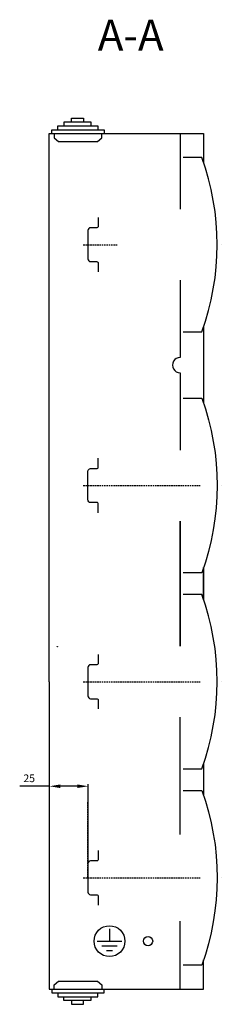
# Model space of a CAD drawing. Units: centimetres. Extents: x 872 to 2397, y -480 to 481.
# Drawn here: x 1573 to 1704, y -395 to 242 of the extents above; entities that cross this region are included whole.
import ezdxf

# ---------------------------------------------------------------- set-up
doc = ezdxf.new("R2010")
doc.units = ezdxf.units.CM
doc.header["$MEASUREMENT"] = 0
doc.linetypes.add('штриховаяX2', pattern=[1.5, 1, -0.5])
doc.layers.add('0 @ 1', color=7, linetype='Continuous')
doc.layers.add('layer 1', color=7, linetype='Continuous')
doc.layers.add('dist', color=7, linetype='Continuous', lineweight=9)
doc.dimstyles.new('ISO-25', dxfattribs={"dimtxt": 15, "dimasz": 15, "dimexe": 1.25, "dimexo": 0.625, "dimgap": 5, "dimtad": 1, "dimdec": 0, "dimtxsty": 'Standard', "dimcen": 2.5, "dimadec": 0, "dimazin": 0, "dimtfac": 1, "dimtdec": 0, "dimtmove": 0, "dimatfit": 3, "dimfxl": 0, "dimarcsym": 0})

# ---------------------------------------------------------------- blocks, each defined once
blk = doc.blocks.new('*D26')
at = {"layer": 'Defpoints', "color": 0}
for p in [(1591.98, -254.2), (1591.98, -280.2), (1616.98, -314.12)]:
    blk.add_point(p, dxfattribs=at)
at = {"layer": 'dist', "color": 0, "lineweight": -2}
for p, q in [((1591.98, -254.2), (1572.65, -254.2)), ((1591.98, -279.57), (1591.98, -252.95)), ((1609.98, -254.2), (1598.98, -254.2)), ((1616.98, -313.5), (1616.98, -252.95))]:
    blk.add_line(p, q, dxfattribs=at)
at = {"layer": 'dist', "color": 0}
for points in [[(1598.98, -253.03), (1598.98, -255.36), (1591.98, -254.2)], [(1609.98, -253.03), (1609.98, -255.36), (1616.98, -254.2)]]:
    blk.add_solid(points, dxfattribs=at)
at = {"layer": 'dist', "color": 0, "insert": (1578.82, -249.7), "char_height": 5, "attachment_point": 5}
blk.add_mtext('25', dxfattribs=at)

msp = doc.modelspace()

# ---------------------------------------------------------------- linework, layer by layer
at = {"layer": 'layer 1', "lineweight": 30}
for points, knots in [([(1597.48, 171.1), (1597.48, 171.1), (1597.49, 173.55), (1597.49, 173.55), (1597.49, 173.55), (1597.49, 173.55), (1623.27, 173.52), (1623.27, 173.52), (1623.27, 173.52), (1623.27, 173.52), (1623.27, 171.06), (1623.27, 171.06)], [0, 0, 0, 0, 0.333333, 0.333333, 0.333333, 0.333333, 0.666667, 0.666667, 0.666667, 0.666667, 1, 1, 1, 1]), ([(1618.89, 173.53), (1618.89, 173.53), (1618.9, 175.88), (1618.9, 175.88), (1618.9, 175.88), (1618.9, 175.88), (1601.3, 175.91), (1601.3, 175.91), (1601.3, 175.91), (1601.3, 175.91), (1601.29, 173.56), (1601.29, 173.56)], [0, 0, 0, 0, 0.333333, 0.333333, 0.333333, 0.333333, 0.666667, 0.666667, 0.666667, 0.666667, 1, 1, 1, 1]), ([(1606.19, 176.13), (1606.19, 176.13), (1606.19, 178.34), (1606.19, 178.34), (1606.19, 178.34), (1606.19, 178.34), (1614.02, 178.32), (1614.02, 178.32), (1614.02, 178.32), (1614.02, 178.32), (1614.01, 176.12), (1614.01, 176.12)], [0, 0, 0, 0, 0.333333, 0.333333, 0.333333, 0.333333, 0.666667, 0.666667, 0.666667, 0.666667, 1, 1, 1, 1]), ([(1591.86, -186.5), (1591.86, -186.5), (1591.86, 168.5), (1591.86, 168.5), (1591.86, 168.5), (1591.86, 168.5), (1691.86, 168.5), (1691.86, 168.5), (1691.86, 168.5), (1691.86, 168.5), (1691.86, 149.6), (1691.86, 149.6)], [0, 0, 0, 0, 0.333333, 0.333333, 0.333333, 0.333333, 0.666667, 0.666667, 0.666667, 0.666667, 1, 1, 1, 1]), ([(1593.54, 168.54), (1593.54, 168.54), (1593.55, 170.89), (1593.55, 170.89), (1593.55, 170.89), (1593.55, 170.89), (1627.44, 170.84), (1627.44, 170.84), (1627.44, 170.84), (1627.44, 170.84), (1627.43, 168.5), (1627.43, 168.5)], [0, 0, 0, 0, 0.333333, 0.333333, 0.333333, 0.333333, 0.666667, 0.666667, 0.666667, 0.666667, 1, 1, 1, 1]), ([(1594.95, 168.03), (1594.95, 168.03), (1594.95, 165.7), (1594.95, 165.7), (1594.95, 165.7), (1594.95, 165.7), (1597.76, 163.34), (1597.76, 163.34), (1597.76, 163.34), (1597.76, 163.34), (1623.09, 163.34), (1623.09, 163.34), (1623.09, 163.34), (1623.09, 163.34), (1625.91, 165.7), (1625.91, 165.7), (1625.91, 165.7), (1625.91, 165.7), (1625.91, 168.03), (1625.91, 168.03)], [0, 0, 0, 0, 0.2, 0.2, 0.2, 0.2, 0.4, 0.4, 0.4, 0.4, 0.6, 0.6, 0.6, 0.6, 0.8, 0.8, 0.8, 0.8, 1, 1, 1, 1]), ([(1678.66, 40), (1678.66, 40), (1690.66, 40), (1690.66, 40), (1690.66, 40), (1703.99, 76.5), (1704, 116.51), (1690.66, 153), (1690.66, 153), (1690.66, 153), (1678.66, 153), (1678.66, 153)], [0, 0, 0, 0, 0.333333, 0.333333, 0.333333, 0.333333, 0.666667, 0.666667, 0.666667, 0.666667, 1, 1, 1, 1]), ([(1623.56, 114.15), (1623.56, 114.15), (1623.56, 108.3), (1623.56, 108.3), (1623.56, 108.3), (1623.56, 108.3), (1623.47, 107.88), (1623.32, 107.73), (1623.32, 107.73), (1623.18, 107.58), (1622.76, 107.5), (1622.76, 107.5), (1622.76, 107.5), (1622.76, 107.5), (1618.66, 107.5), (1618.66, 107.5), (1618.66, 107.5), (1618.18, 107.5), (1617.72, 107.31), (1617.38, 106.97), (1617.38, 106.97), (1617.05, 106.63), (1616.86, 106.18), (1616.86, 105.7), (1616.86, 105.7), (1616.86, 105.7), (1616.86, 87.3), (1616.86, 87.3), (1616.86, 87.3), (1616.86, 86.82), (1617.05, 86.36), (1617.39, 86.03), (1617.39, 86.03), (1617.72, 85.69), (1618.18, 85.5), (1618.66, 85.5), (1618.66, 85.5), (1618.66, 85.5), (1622.76, 85.5), (1622.76, 85.5), (1622.76, 85.5), (1622.76, 85.5), (1623.17, 85.42), (1623.32, 85.27), (1623.32, 85.27), (1623.47, 85.12), (1623.56, 84.7), (1623.56, 84.7), (1623.56, 84.7), (1623.56, 84.7), (1623.56, 78.85), (1623.56, 78.85)], [0, 0, 0, 0, 0.076923, 0.076923, 0.076923, 0.076923, 0.153846, 0.153846, 0.153846, 0.153846, 0.230769, 0.230769, 0.230769, 0.230769, 0.307692, 0.307692, 0.307692, 0.307692, 0.384615, 0.384615, 0.384615, 0.384615, 0.461538, 0.461538, 0.461538, 0.461538, 0.538462, 0.538462, 0.538462, 0.538462, 0.615385, 0.615385, 0.615385, 0.615385, 0.692308, 0.692308, 0.692308, 0.692308, 0.769231, 0.769231, 0.769231, 0.769231, 0.846154, 0.846154, 0.846154, 0.846154, 0.923077, 0.923077, 0.923077, 0.923077, 1, 1, 1, 1]), ([(1676.66, 73.5), (1676.66, 73.5), (1676.66, 23.5), (1676.66, 23.5), (1676.66, 23.5), (1674.87, 23.5), (1673.22, 22.55), (1672.33, 21), (1672.33, 21), (1671.44, 19.45), (1671.43, 17.55), (1672.33, 16), (1672.33, 16), (1673.22, 14.45), (1674.87, 13.5), (1676.66, 13.5), (1676.66, 13.5), (1676.66, 13.5), (1676.66, -36.5), (1676.66, -36.5)], [0, 0, 0, 0, 0.2, 0.2, 0.2, 0.2, 0.4, 0.4, 0.4, 0.4, 0.6, 0.6, 0.6, 0.6, 0.8, 0.8, 0.8, 0.8, 1, 1, 1, 1]), ([(1678.66, -3), (1678.66, -3), (1690.66, -3), (1690.66, -3), (1690.66, -3), (1703.99, -39.48), (1703.98, -79.52), (1690.66, -116), (1690.66, -116), (1690.66, -116), (1678.66, -116), (1678.66, -116)], [0, 0, 0, 0, 0.333333, 0.333333, 0.333333, 0.333333, 0.666667, 0.666667, 0.666667, 0.666667, 1, 1, 1, 1]), ([(1623.56, -77.15), (1623.56, -77.15), (1623.56, -71.3), (1623.56, -71.3), (1623.56, -71.3), (1623.56, -71.3), (1623.47, -70.88), (1623.32, -70.73), (1623.32, -70.73), (1623.18, -70.58), (1622.76, -70.5), (1622.76, -70.5), (1622.76, -70.5), (1622.76, -70.5), (1618.66, -70.5), (1618.66, -70.5), (1618.66, -70.5), (1618.18, -70.5), (1617.72, -70.31), (1617.39, -69.98), (1617.39, -69.98), (1617.05, -69.64), (1616.86, -69.18), (1616.86, -68.7), (1616.86, -68.7), (1616.86, -68.7), (1616.86, -50.3), (1616.86, -50.3), (1616.86, -50.3), (1616.86, -49.82), (1617.05, -49.37), (1617.38, -49.03), (1617.38, -49.03), (1617.72, -48.69), (1618.18, -48.5), (1618.66, -48.5), (1618.66, -48.5), (1618.66, -48.5), (1622.76, -48.5), (1622.76, -48.5), (1622.76, -48.5), (1622.76, -48.5), (1623.17, -48.41), (1623.32, -48.26), (1623.32, -48.26), (1623.48, -48.12), (1623.56, -47.7), (1623.56, -47.7), (1623.56, -47.7), (1623.56, -47.7), (1623.56, -41.85), (1623.56, -41.85)], [0, 0, 0, 0, 0.076923, 0.076923, 0.076923, 0.076923, 0.153846, 0.153846, 0.153846, 0.153846, 0.230769, 0.230769, 0.230769, 0.230769, 0.307692, 0.307692, 0.307692, 0.307692, 0.384615, 0.384615, 0.384615, 0.384615, 0.461538, 0.461538, 0.461538, 0.461538, 0.538462, 0.538462, 0.538462, 0.538462, 0.615385, 0.615385, 0.615385, 0.615385, 0.692308, 0.692308, 0.692308, 0.692308, 0.769231, 0.769231, 0.769231, 0.769231, 0.846154, 0.846154, 0.846154, 0.846154, 0.923077, 0.923077, 0.923077, 0.923077, 1, 1, 1, 1]), ([(1678.66, -243), (1678.66, -243), (1690.66, -243), (1690.66, -243), (1690.66, -243), (1703.99, -206.51), (1704, -166.49), (1690.66, -130), (1690.66, -130), (1690.66, -130), (1678.66, -130), (1678.66, -130)], [0, 0, 0, 0, 0.333333, 0.333333, 0.333333, 0.333333, 0.666667, 0.666667, 0.666667, 0.666667, 1, 1, 1, 1]), ([(1597.15, -163.75), (1597.15, -163.75), (1597.02, -163.62), (1597.02, -163.62), (1597.02, -163.62), (1597.02, -163.62), (1596.89, -163.75), (1596.89, -163.75), (1596.89, -163.75), (1596.89, -163.75), (1597.02, -163.87), (1597.02, -163.87), (1597.02, -163.87), (1597.02, -163.87), (1597.15, -163.75), (1597.15, -163.75), (1597.15, -163.75), (1597.15, -163.75), (1597.15, -163.75), (1597.15, -163.75)], [0, 0, 0, 0, 0.2, 0.2, 0.2, 0.2, 0.4, 0.4, 0.4, 0.4, 0.6, 0.6, 0.6, 0.6, 0.8, 0.8, 0.8, 0.8, 1, 1, 1, 1]), ([(1597.15, -163.75), (1597.15, -163.68), (1597.09, -163.62), (1597.02, -163.62), (1597.02, -163.62), (1596.95, -163.62), (1596.89, -163.68), (1596.89, -163.75), (1596.89, -163.75), (1596.89, -163.82), (1596.95, -163.87), (1597.02, -163.87), (1597.02, -163.87), (1597.09, -163.87), (1597.15, -163.82), (1597.15, -163.75), (1597.15, -163.75), (1597.15, -163.75), (1597.15, -163.75), (1597.15, -163.75)], [0, 0, 0, 0, 0.2, 0.2, 0.2, 0.2, 0.4, 0.4, 0.4, 0.4, 0.6, 0.6, 0.6, 0.6, 0.8, 0.8, 0.8, 0.8, 1, 1, 1, 1]), ([(1623.56, -168.85), (1623.56, -168.85), (1623.56, -174.7), (1623.56, -174.7), (1623.56, -174.7), (1623.56, -174.7), (1623.47, -175.12), (1623.32, -175.27), (1623.32, -175.27), (1623.18, -175.42), (1622.76, -175.5), (1622.76, -175.5), (1622.76, -175.5), (1622.76, -175.5), (1618.66, -175.5), (1618.66, -175.5), (1618.66, -175.5), (1618.18, -175.5), (1617.72, -175.69), (1617.38, -176.03), (1617.38, -176.03), (1617.05, -176.37), (1616.86, -176.82), (1616.86, -177.3), (1616.86, -177.3), (1616.86, -177.3), (1616.86, -195.7), (1616.86, -195.7), (1616.86, -195.7), (1616.86, -196.18), (1617.05, -196.63), (1617.39, -196.97), (1617.39, -196.97), (1617.72, -197.31), (1618.18, -197.5), (1618.66, -197.5), (1618.66, -197.5), (1618.66, -197.5), (1622.76, -197.5), (1622.76, -197.5), (1622.76, -197.5), (1622.76, -197.5), (1623.17, -197.58), (1623.32, -197.73), (1623.32, -197.73), (1623.47, -197.88), (1623.56, -198.3), (1623.56, -198.3), (1623.56, -198.3), (1623.56, -198.3), (1623.56, -204.15), (1623.56, -204.15)], [0, 0, 0, 0, 0.076923, 0.076923, 0.076923, 0.076923, 0.153846, 0.153846, 0.153846, 0.153846, 0.230769, 0.230769, 0.230769, 0.230769, 0.307692, 0.307692, 0.307692, 0.307692, 0.384615, 0.384615, 0.384615, 0.384615, 0.461538, 0.461538, 0.461538, 0.461538, 0.538462, 0.538462, 0.538462, 0.538462, 0.615385, 0.615385, 0.615385, 0.615385, 0.692308, 0.692308, 0.692308, 0.692308, 0.769231, 0.769231, 0.769231, 0.769231, 0.846154, 0.846154, 0.846154, 0.846154, 0.923077, 0.923077, 0.923077, 0.923077, 1, 1, 1, 1]), ([(1591.86, -186.5), (1591.86, -186.5), (1591.86, -385.5), (1591.86, -385.5), (1591.86, -385.5), (1591.86, -385.5), (1691.86, -385.5), (1691.86, -385.5), (1691.86, -385.5), (1691.86, -385.5), (1691.86, -366.6), (1691.86, -366.6)], [0, 0, 0, 0, 0.333333, 0.333333, 0.333333, 0.333333, 0.666667, 0.666667, 0.666667, 0.666667, 1, 1, 1, 1]), ([(1678.66, -257), (1678.66, -257), (1690.66, -257), (1690.66, -257), (1690.66, -257), (1703.99, -293.47), (1703.98, -333.52), (1690.66, -370), (1690.66, -370), (1690.66, -370), (1678.66, -370), (1678.66, -370)], [0, 0, 0, 0, 0.333333, 0.333333, 0.333333, 0.333333, 0.666667, 0.666667, 0.666667, 0.666667, 1, 1, 1, 1]), ([(1623.56, -295.85), (1623.56, -295.85), (1623.56, -301.7), (1623.56, -301.7), (1623.56, -301.7), (1623.56, -301.7), (1623.47, -302.11), (1623.32, -302.27), (1623.32, -302.27), (1623.18, -302.42), (1622.76, -302.5), (1622.76, -302.5), (1622.76, -302.5), (1622.76, -302.5), (1618.66, -302.5), (1618.66, -302.5), (1618.66, -302.5), (1618.18, -302.5), (1617.72, -302.69), (1617.38, -303.03), (1617.38, -303.03), (1617.05, -303.37), (1616.86, -303.82), (1616.86, -304.3), (1616.86, -304.3), (1616.86, -304.3), (1616.86, -322.7), (1616.86, -322.7), (1616.86, -322.7), (1616.86, -323.18), (1617.05, -323.63), (1617.39, -323.97), (1617.39, -323.97), (1617.72, -324.31), (1618.18, -324.5), (1618.66, -324.5), (1618.66, -324.5), (1618.66, -324.5), (1622.76, -324.5), (1622.76, -324.5), (1622.76, -324.5), (1622.76, -324.5), (1623.17, -324.58), (1623.32, -324.73), (1623.32, -324.73), (1623.47, -324.88), (1623.56, -325.3), (1623.56, -325.3), (1623.56, -325.3), (1623.56, -325.3), (1623.56, -331.15), (1623.56, -331.15)], [0, 0, 0, 0, 0.076923, 0.076923, 0.076923, 0.076923, 0.153846, 0.153846, 0.153846, 0.153846, 0.230769, 0.230769, 0.230769, 0.230769, 0.307692, 0.307692, 0.307692, 0.307692, 0.384615, 0.384615, 0.384615, 0.384615, 0.461538, 0.461538, 0.461538, 0.461538, 0.538462, 0.538462, 0.538462, 0.538462, 0.615385, 0.615385, 0.615385, 0.615385, 0.692308, 0.692308, 0.692308, 0.692308, 0.769231, 0.769231, 0.769231, 0.769231, 0.846154, 0.846154, 0.846154, 0.846154, 0.923077, 0.923077, 0.923077, 0.923077, 1, 1, 1, 1]), ([(1616.98, -313.5), (1616.98, -313.5), (1616.86, -313.38), (1616.86, -313.38), (1616.86, -313.38), (1616.86, -313.38), (1616.73, -313.5), (1616.73, -313.5), (1616.73, -313.5), (1616.73, -313.5), (1616.86, -313.63), (1616.86, -313.63), (1616.86, -313.63), (1616.86, -313.63), (1616.98, -313.5), (1616.98, -313.5), (1616.98, -313.5), (1616.98, -313.5), (1616.98, -313.5), (1616.98, -313.5)], [0, 0, 0, 0, 0.2, 0.2, 0.2, 0.2, 0.4, 0.4, 0.4, 0.4, 0.6, 0.6, 0.6, 0.6, 0.8, 0.8, 0.8, 0.8, 1, 1, 1, 1]), ([(1616.98, -313.5), (1616.98, -313.43), (1616.93, -313.38), (1616.86, -313.38), (1616.86, -313.38), (1616.79, -313.38), (1616.73, -313.43), (1616.73, -313.5), (1616.73, -313.5), (1616.73, -313.57), (1616.79, -313.63), (1616.86, -313.63), (1616.86, -313.63), (1616.93, -313.63), (1616.98, -313.57), (1616.98, -313.5), (1616.98, -313.5), (1616.98, -313.5), (1616.98, -313.5), (1616.98, -313.5)], [0, 0, 0, 0, 0.2, 0.2, 0.2, 0.2, 0.4, 0.4, 0.4, 0.4, 0.6, 0.6, 0.6, 0.6, 0.8, 0.8, 0.8, 0.8, 1, 1, 1, 1]), ([(1640.86, -354.5), (1640.86, -348.97), (1636.38, -344.5), (1630.86, -344.5), (1630.86, -344.5), (1625.34, -344.5), (1620.86, -348.97), (1620.86, -354.5), (1620.86, -354.5), (1620.86, -360.02), (1625.34, -364.5), (1630.86, -364.5), (1630.86, -364.5), (1636.38, -364.5), (1640.86, -360.02), (1640.86, -354.5), (1640.86, -354.5), (1640.86, -354.5), (1640.86, -354.5), (1640.86, -354.5)], [0, 0, 0, 0, 0.2, 0.2, 0.2, 0.2, 0.4, 0.4, 0.4, 0.4, 0.6, 0.6, 0.6, 0.6, 0.8, 0.8, 0.8, 0.8, 1, 1, 1, 1]), ([(1658.86, -354.5), (1658.86, -352.84), (1657.52, -351.5), (1655.86, -351.5), (1655.86, -351.5), (1654.2, -351.5), (1652.86, -352.84), (1652.86, -354.5), (1652.86, -354.5), (1652.86, -356.15), (1654.2, -357.5), (1655.86, -357.5), (1655.86, -357.5), (1657.52, -357.5), (1658.86, -356.15), (1658.86, -354.5), (1658.86, -354.5), (1658.86, -354.5), (1658.86, -354.5), (1658.86, -354.5)], [0, 0, 0, 0, 0.2, 0.2, 0.2, 0.2, 0.4, 0.4, 0.4, 0.4, 0.6, 0.6, 0.6, 0.6, 0.8, 0.8, 0.8, 0.8, 1, 1, 1, 1]), ([(1594.95, -385.1), (1594.95, -385.1), (1594.95, -382.78), (1594.95, -382.78), (1594.95, -382.78), (1594.95, -382.78), (1597.76, -380.41), (1597.76, -380.41), (1597.76, -380.41), (1597.76, -380.41), (1623.07, -380.41), (1623.07, -380.41), (1623.07, -380.41), (1623.07, -380.41), (1625.88, -382.78), (1625.88, -382.78), (1625.88, -382.78), (1625.88, -382.78), (1625.88, -385.1), (1625.88, -385.1)], [0, 0, 0, 0, 0.2, 0.2, 0.2, 0.2, 0.4, 0.4, 0.4, 0.4, 0.6, 0.6, 0.6, 0.6, 0.8, 0.8, 0.8, 0.8, 1, 1, 1, 1]), ([(1593.54, -385.63), (1593.54, -385.63), (1593.54, -387.97), (1593.54, -387.97), (1593.54, -387.97), (1593.54, -387.97), (1627.41, -387.93), (1627.41, -387.93), (1627.41, -387.93), (1627.41, -387.93), (1627.41, -385.58), (1627.41, -385.58)], [0, 0, 0, 0, 0.333333, 0.333333, 0.333333, 0.333333, 0.666667, 0.666667, 0.666667, 0.666667, 1, 1, 1, 1]), ([(1597.48, -388.18), (1597.48, -388.18), (1597.48, -390.63), (1597.48, -390.63), (1597.48, -390.63), (1597.48, -390.63), (1623.25, -390.59), (1623.25, -390.59), (1623.25, -390.59), (1623.25, -390.59), (1623.24, -388.14), (1623.24, -388.14)], [0, 0, 0, 0, 0.333333, 0.333333, 0.333333, 0.333333, 0.666667, 0.666667, 0.666667, 0.666667, 1, 1, 1, 1]), ([(1618.87, -390.62), (1618.87, -390.62), (1618.87, -392.96), (1618.87, -392.96), (1618.87, -392.96), (1618.87, -392.96), (1601.29, -392.98), (1601.29, -392.98), (1601.29, -392.98), (1601.29, -392.98), (1601.29, -390.64), (1601.29, -390.64)], [0, 0, 0, 0, 0.333333, 0.333333, 0.333333, 0.333333, 0.666667, 0.666667, 0.666667, 0.666667, 1, 1, 1, 1]), ([(1606.18, -393.21), (1606.18, -393.21), (1606.18, -395.41), (1606.18, -395.41), (1606.18, -395.41), (1606.18, -395.41), (1614, -395.4), (1614, -395.4), (1614, -395.4), (1614, -395.4), (1613.99, -393.2), (1613.99, -393.2)], [0, 0, 0, 0, 0.333333, 0.333333, 0.333333, 0.333333, 0.666667, 0.666667, 0.666667, 0.666667, 1, 1, 1, 1])]:
    msp.add_open_spline(points, degree=3, knots=knots, dxfattribs=at)
for points in [[(1676.66, 168.5), (1676.66, 168.5), (1676.66, 119.5), (1676.66, 119.5)], [(1703.66, 96.5), (1703.66, 96.5), (1703.66, 96.5), (1703.66, 96.5)], [(1691.86, 43.4), (1691.86, 43.4), (1691.86, 43.4), (1691.86, 43.4)], [(1691.86, 43.4), (1691.86, 43.4), (1691.86, -6.4), (1691.86, -6.4)], [(1703.66, -59.5), (1703.66, -59.5), (1703.66, -59.5), (1703.66, -59.5)], [(1676.66, -82.5), (1676.66, -82.5), (1676.66, -82.5), (1676.66, -82.5)], [(1676.66, -82.5), (1676.66, -82.5), (1676.66, -163.5), (1676.66, -163.5)], [(1676.66, -82.5), (1676.66, -82.5), (1676.66, -82.5), (1676.66, -82.5)], [(1676.66, -163.5), (1676.66, -163.5), (1676.66, -82.5), (1676.66, -82.5)], [(1691.86, -112.6), (1691.86, -112.6), (1691.86, -112.6), (1691.86, -112.6)], [(1691.86, -133.4), (1691.86, -133.4), (1691.86, -112.6), (1691.86, -112.6)], [(1691.86, -112.6), (1691.86, -112.6), (1691.86, -112.6), (1691.86, -112.6)], [(1691.86, -112.6), (1691.86, -112.6), (1691.86, -133.4), (1691.86, -133.4)], [(1703.66, -186.5), (1703.66, -186.5), (1703.66, -186.5), (1703.66, -186.5)], [(1676.66, -209.5), (1676.66, -209.5), (1676.66, -209.5), (1676.66, -209.5)], [(1676.66, -285.5), (1676.66, -285.5), (1676.66, -209.5), (1676.66, -209.5)], [(1691.86, -239.6), (1691.86, -239.6), (1691.86, -239.6), (1691.86, -239.6)], [(1691.86, -239.6), (1691.86, -239.6), (1691.86, -260.4), (1691.86, -260.4)], [(1703.66, -313.5), (1703.66, -313.5), (1703.66, -313.5), (1703.66, -313.5)], [(1676.66, -341.5), (1676.66, -341.5), (1676.66, -341.5), (1676.66, -341.5)], [(1676.66, -385.5), (1676.66, -385.5), (1676.66, -341.5), (1676.66, -341.5)], [(1630.86, -346.5), (1630.86, -346.5), (1630.86, -346.5), (1630.86, -346.5)], [(1630.86, -346.5), (1630.86, -346.5), (1630.86, -354.5), (1630.86, -354.5)], [(1622.86, -354.5), (1622.86, -354.5), (1638.86, -354.5), (1638.86, -354.5)], [(1638.86, -354.5), (1638.86, -354.5), (1638.86, -354.5), (1638.86, -354.5)], [(1625.86, -357.5), (1625.86, -357.5), (1635.86, -357.5), (1635.86, -357.5)], [(1628.86, -360.5), (1628.86, -360.5), (1632.86, -360.5), (1632.86, -360.5)], [(1632.86, -360.5), (1632.86, -360.5), (1632.86, -360.5), (1632.86, -360.5)], [(1635.86, -357.5), (1635.86, -357.5), (1635.86, -357.5), (1635.86, -357.5)]]:
    msp.add_open_spline(points, degree=3, dxfattribs=at)
at = {"layer": 'layer 1', "linetype": 'штриховаяX2'}
for points in [[(1613.86, 96.5), (1613.86, 96.5), (1636.31, 96.5), (1636.31, 96.5)], [(1613.86, -59.5), (1613.86, -59.5), (1689.66, -59.5), (1689.66, -59.5)], [(1613.86, -186.5), (1613.86, -186.5), (1689.66, -186.5), (1689.66, -186.5)], [(1616.86, -313.5), (1616.86, -313.5), (1616.86, -264.33), (1616.86, -264.33)], [(1613.86, -313.5), (1613.86, -313.5), (1689.66, -313.5), (1689.66, -313.5)]]:
    msp.add_open_spline(points, degree=3, dxfattribs=at)

# ---------------------------------------------------------------- texts
at = {"layer": '0 @ 1', "insert": (1623.29, 242.19), "char_height": 20, "width": 48.059, "attachment_point": 1}
msp.add_mtext('{\\fArial|b0|i0|c204|p34;A\\fArial|b0|i0|c0|p34;-A}', dxfattribs=at)

# ---------------------------------------------------------------- dimensions: what is measured, and where the dimension line sits
at = {"layer": 'dist'}
dim = msp.add_linear_dim(base=(1591.98, -254.2), p1=(1616.98, -314.12), p2=(1591.98, -280.2), angle=180, dimstyle='ISO-25', override={"dimtxt": 5, "dimasz": 7, "dimgap": 2}, dxfattribs=at)
dim.commit()
dim.dimension.update_dxf_attribs({"geometry": '*D26', "text_midpoint": (1578.82, -254.2), "dimtype": 160})

doc.saveas('drawing.dxf')
